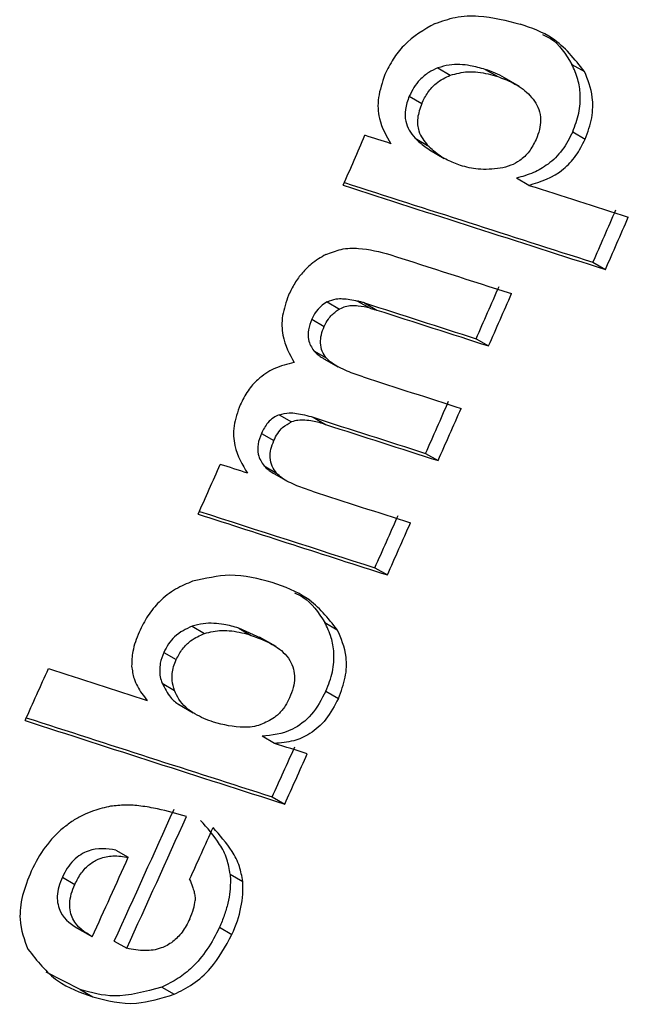
# Model space of a CAD drawing. Units: millimetres. Extents: x 5 to 414, y 3 to 291.
# Drawn here: x 349 to 349, y 151 to 151 of the extents above; entities that cross this region are included whole.
import ezdxf

# ---------------------------------------------------------------- set-up
doc = ezdxf.new("R2010")
doc.units = ezdxf.units.MM

msp = doc.modelspace()

# ---------------------------------------------------------------- linework, layer by layer
at = {"color": 7, "linetype": 'Continuous', "lineweight": 25}
for p, q in [((349.2567620956594, 150.906935556406), (349.2562482940294, 150.9072321677735)), ((349.2629972565841, 150.8986425308759), (349.2670452843003, 150.8963056542172)), ((349.2194490659222, 150.8974740964188), (349.2234976104397, 150.895136921417)), ((349.2348202011434, 150.8970014368529), (349.238868536089, 150.8946643828344)), ((349.2458688370721, 150.8914541628297), (349.2409974104103, 150.894266377582)), ((349.2101620511414, 150.8882622260367), (349.2142105335449, 150.8859250868925)), ((349.2632224973386, 150.8767013477098), (349.2672700925724, 150.8743647207179)), ((349.2120781520963, 150.8746787868868), (349.2161263356052, 150.8723418202909)), ((349.2167740418585, 150.8708618366126), (349.2215479731305, 150.868105904751)), ((349.2490047053965, 150.859353495332), (349.2449571893525, 150.8616900766087)), ((349.269815841618, 150.8343616694644), (349.2738625729673, 150.8320255411824)), ((349.1835140482677, 150.8215285285448), (349.187561589462, 150.8191919327492)), ((349.1933839923009, 150.8217682661591), (349.1974314025784, 150.819431745941)), ((349.1956091870595, 150.821187539767), (349.1996565564715, 150.8188510431389)), ((349.1785018836684, 150.8158598714328), (349.182549387973, 150.8135232969331)), ((349.2318793623682, 150.8095398066636), (349.2359260626044, 150.8072036963428)), ((349.1791625580045, 150.8056257246625), (349.1832098615083, 150.8032892660827)), ((349.1826775868896, 150.8029239468957), (349.1870162910627, 150.8004192662902)), ((349.1679077070531, 150.7848730589243), (349.1719547867879, 150.7825367295237)), ((349.1789692411442, 150.7840192956506), (349.1830161517318, 150.7816830638987)), ((349.1621484518429, 150.7788081415863), (349.1661956804205, 150.7764722206121)), ((349.2154679350355, 150.7722980725833), (349.2195141722214, 150.7699622295757)), ((349.1630153372775, 150.7682267603532), (349.1670621862461, 150.765890564171)), ((349.1663811265243, 150.7656816915093), (349.1707028249834, 150.7631868280935)), ((349.1990001303421, 150.735163234734), (349.2030459384038, 150.7328276394547)), ((349.1778847309663, 150.7246592703823), (349.1770289946754, 150.7251532764278)), ((349.1396351523544, 150.7161591559019), (349.1436814338062, 150.7138232873402)), ((349.1827513806924, 150.7173816038369), (349.1867970983704, 150.7150460607349)), ((349.1619444980751, 150.7123180788963), (349.1547974237455, 150.7155400750881)), ((349.1547974237455, 150.7155400750881), (349.1588434805107, 150.7132043362352)), ((349.1669290884001, 150.7095486980196), (349.1615816026842, 150.712635735814)), ((349.1304669334035, 150.70768237832), (349.1345132067534, 150.7053465144353)), ((349.1299008104359, 150.6976521691319), (349.1339469257881, 150.6953163964574)), ((349.183127859024, 150.6950875436167), (349.1871732157075, 150.6927522089122)), ((349.1350445300708, 150.6909446071131), (349.1400177183102, 150.6880736466526)), ((349.166417166213, 150.6781175825036), (349.1623717755953, 150.6804529367978)), ((349.1656843728466, 150.660741099223), (349.1697294192629, 150.6584059436321)), ((349.1149139293053, 150.6434672865816), (349.1189594044795, 150.6411318834739)), ((349.0975468634159, 150.6346683689397), (349.1015924630077, 150.6323328939429)), ((349.1520510712788, 150.6356453979378), (349.1560959201012, 150.6333103564154)), ((349.1016230851158, 150.6185392123101), (349.1065748910951, 150.6156805955656)), ((349.1485663539038, 150.6184090269523), (349.1526109999774, 150.6160741024743)), ((349.1144031619044, 150.6139090268726), (349.1184482047507, 150.6115738733425)), ((349.1033632758122, 150.5981452909315), (349.092252721989, 150.6038207399629)), ((349.1033632758122, 150.5981452909315), (349.1074082506027, 150.5958101766892)), ((349.1298208756815, 150.5989657662723), (349.1338654939664, 150.5966308578364))]:
    msp.add_line(p, q, dxfattribs=at)
at = {"color": 7, "linetype": 'Continuous', "lineweight": 25, "flags": 128}
for points in [[(349.2042200167929, 150.8728751877609), (349.2031667930908, 150.8732147765248), (349.2021134171987, 150.873554454572), (349.2010598891332, 150.8738942218974), (349.2000062089107, 150.8742340784957), (349.1989523765476, 150.8745740243614), (349.1978983920604, 150.8749140594894), (349.1968442554656, 150.8752541838742), (349.1957899667797, 150.8755943975107)], [(349.1956091870595, 150.821187539767), (349.1953310734303, 150.8212601095594), (349.1950529495961, 150.8213326853538), (349.1947748155571, 150.8214052671502), (349.1944966713137, 150.8214778549485), (349.194218516866, 150.8215504487486), (349.1939403522146, 150.8216230485505), (349.1936621773595, 150.821695654354), (349.1933839923009, 150.8217682661591)], [(349.1974314025784, 150.819431745941), (349.1977095825148, 150.819359137093), (349.1979877522519, 150.8192865342441), (349.1982659117893, 150.8192139373946), (349.1985440611269, 150.8191413465444), (349.1988222002642, 150.8190687616937), (349.199100329201, 150.8189961828425), (349.1993784479371, 150.8189236099908), (349.1996565564715, 150.8188510431389)], [(349.1576432309849, 150.7658922562209), (349.1565399305904, 150.7662479712591), (349.1554364632152, 150.7666037842558), (349.1543328288782, 150.7669596952048), (349.1532290275983, 150.7673157041001), (349.1521250593943, 150.7676718109355), (349.1510209242854, 150.768028015705), (349.1499166222903, 150.7683843184024), (349.1488121534282, 150.7687407190215)], [(349.1770615348938, 150.6747043873821), (349.1757318543549, 150.6751305301693), (349.1744019264499, 150.6755568177218), (349.1730717512124, 150.6759832500287), (349.171741328676, 150.6764098270794), (349.1704106588743, 150.676836548863), (349.1690797418408, 150.6772634153687), (349.1677485776091, 150.6776904265859), (349.166417166213, 150.6781175825036)]]:
    msp.add_lwpolyline(points, dxfattribs=at)
at = {"color": 7, "linetype": 'Continuous', "lineweight": 25}
for centre, radius, start, end in [((333.1897253737829, 157.8488265274824), 17.45909705837198, 336.4009958825779, 336.4590789074907), ((358.8509878185127, 180.8134378116264), 31.47290680551096, 252.1220483929396, 252.2763643426934), ((358.8645526183766, 180.8412258823645), 31.50449873691559, 252.1139055843934, 252.2765540055611), ((358.7580786537023, 180.5026046678105), 31.13109100929482, 252.2146020960392, 252.2769679344029), ((333.2709563408789, 157.8237518410751), 17.45895415812175, 336.4010214995705, 336.4618710532434), ((333.2687336722175, 157.824427791659), 17.46590508282027, 336.4002002998641, 336.4610255374961), ((358.8627319827272, 180.8408382819188), 31.52034033941603, 252.1556811667575, 252.2310415727152), ((333.2544486008285, 157.8281200292188), 17.45103899715535, 336.2850330765852, 336.345896472044), ((333.2522261489746, 157.8287957625204), 17.4579900925846, 336.2842580667869, 336.3450971363349), ((358.8415956091522, 180.7957772563214), 31.48842775895558, 252.1615415829265, 252.2308577619099), ((358.8488172920949, 180.8037679269376), 31.49923083870801, 252.1617996215251, 252.2310906538424), ((358.830783181759, 180.7551689603656), 31.46949042805819, 252.1703195828285, 252.2311490383355), ((333.2611052534814, 157.8251908131688), 17.44376635319251, 336.1513735313173, 336.2122466838144), ((333.2588843849942, 157.8258657462547), 17.45071567706056, 336.1506519298482, 336.2115007567249), ((358.8265827418347, 180.7630171412994), 31.49312239343895, 252.1611804608662, 252.2309230231828), ((358.8338041801731, 180.7710087201367), 31.50392615033565, 252.1614385724034, 252.231155835417), ((333.2088438154728, 157.8404088940317), 17.43820751661337, 336.0177189181927, 336.0758290334333), ((358.8154675746212, 180.7216057938581), 31.47325240314172, 252.1701717971194, 252.2312121894664), ((358.8718579695536, 180.9038069016218), 31.68239125652964, 252.1143789198605, 252.2310447704425), ((358.8582584688091, 180.8759439815453), 31.65071777506149, 252.122506572937, 252.230831104546), ((333.2678733294674, 157.8221937168023), 17.43636436300053, 336.0179038354166, 336.0787877148684), ((333.2656534354667, 157.8228681188884), 17.44331258083403, 336.0172355663685, 336.0780951173186), ((333.201743737138, 157.8406851187668), 17.42090298974061, 335.7498379149178, 335.8107462983384), ((359.0110066072338, 181.3578533399698), 32.21988031331524, 252.0720149343601, 252.1319053976372), ((358.8892936881701, 180.9875293895165), 31.84847969013765, 252.0716189278029, 252.2309210791893), ((358.8756989524987, 180.9596890834327), 31.81682938457098, 252.0796735986887, 252.2307142098683), ((333.2818849577127, 157.815929806823), 17.4210163108119, 335.7498236915878, 335.8086019220565), ((333.2796663529484, 157.8166034481561), 17.42796304119399, 335.7492625486907, 335.8080172909151), ((333.2655674829401, 157.8198157091578), 17.41007419549425, 335.5503814338944, 335.7050500922198), ((333.263348905782, 157.8204892062925), 17.41702138879664, 335.5498998842437, 335.7045067130665), ((333.269273016937, 157.8190013285605), 17.42035835032628, 335.6409913860697, 335.7018900773626), ((333.2545585959144, 157.822968396248), 17.41430414087847, 335.5503856233976, 335.6436705221404)]:
    msp.add_arc(centre, radius, start, end, dxfattribs=at)
for centre, major_axis, ratio, start_param, end_param in [((349.2590238293918, 150.7372639259796), (-0.07770931338899345, 0.08263910212627934), 0.3176886924786116, 6.207750889293767, 6.417301211845998), ((349.4466551662715, 150.2193870119058), (-0.3483398420254958, 0.4316558346120303), 0.2516080358490201, 0.003956960796498569, 0.1258519359840563), ((349.0128181604271, 150.6013443445501), (0.1424733480574218, 0.03687520479999761), 0.4301665775743589, 5.948953900077875, 6.204849043679019), ((295.0537044775813, 113.8622375725877), (54.08608703088946, 36.76848174719906), 0.00833422731629603, 6.269529063578936, 6.276767862335186)]:
    msp.add_ellipse(centre, major_axis=major_axis, ratio=ratio, start_param=start_param, end_param=end_param, dxfattribs=at)
for points, knots in [([(349.2185345252126, 150.9118589679862), (349.2207482268854, 150.9126483041765), (349.2256132321476, 150.9143830115974), (349.2350849594782, 150.9146239034458), (349.2417304268783, 150.9128770478272), (349.246122691179, 150.9117224786886)], [0, 0, 0, 0, 0.2206353694146775, 0.4848856765028425, 1, 1, 1, 1]), ([(349.2185345252126, 150.9118589679862), (349.2150204447745, 150.9098966941754), (349.2101275755722, 150.9071645002873), (349.2047944166466, 150.9004603250876), (349.2031186892386, 150.8970418144797), (349.2022809535715, 150.8953328203731)], [0, 0, 0, 0, 0.5603488820881183, 0.7802080333651049, 1, 1, 1, 1]), ([(349.2670452843003, 150.8963056542172), (349.2638429868188, 150.9003420287096), (349.258096517053, 150.9075852358504), (349.2497971322829, 150.910452871522), (349.246122691179, 150.9117224786886)], [0, 0, 0, 0, 0.5572634351070901, 1, 1, 1, 1]), ([(349.2533904795506, 150.9083444563557), (349.2542970904532, 150.9079381432484), (349.2583686036459, 150.9061134253107), (349.2609728794157, 150.9019099843495), (349.2629972565841, 150.8986425308759)], [0, 0, 0, 0, 0.2226717340087432, 0.9999999999999999, 0.9999999999999999, 0.9999999999999999, 0.9999999999999999]), ([(349.2348202011434, 150.8970014368529), (349.2332096828856, 150.8974647342367), (349.2305627310585, 150.8982261822057), (349.2266186564827, 150.8986316158539), (349.2231402792704, 150.8985772128998), (349.220677105747, 150.8978410952461), (349.2194490659222, 150.8974740964188)], [0, 0, 0, 0, 0.3400453958177177, 0.5588783470620515, 0.7800743828094163, 1, 1, 1, 1]), ([(349.2632224973386, 150.8767013477098), (349.2639777383646, 150.8787389567041), (349.2655134101717, 150.8828821356078), (349.2658579056142, 150.8887959221314), (349.2650002779766, 150.8941415200263), (349.2637001757629, 150.8970629936517), (349.2629972565841, 150.8986425308759)], [0, 0, 0, 0, 0.243313072762635, 0.4947414312032888, 0.7268246030539773, 1, 1, 1, 1]), ([(349.2022809535715, 150.8953328203731), (349.2014101636392, 150.8928122062149), (349.1996637447744, 150.8877569707863), (349.2003238866476, 150.8794448129856), (349.2027378280562, 150.8753744432142), (349.2042200167929, 150.8728751877609)], [0, 0, 0, 0, 0.2773809470603121, 0.5563033065506848, 1, 1, 1, 1]), ([(349.2194490659222, 150.8974740964188), (349.2184549495867, 150.8970354345391), (349.216474580378, 150.8961615805961), (349.213773453632, 150.893945583207), (349.2115907598687, 150.8912059737467), (349.2106387080412, 150.8892443420065), (349.2101620511414, 150.8882622260367)], [0, 0, 0, 0, 0.28187463591537, 0.5615196428547007, 0.7804692122531135, 1, 1, 1, 1]), ([(349.2142105335449, 150.8859250868925), (349.2148342058373, 150.8871685800117), (349.2160803361691, 150.8896531452421), (349.2193729196426, 150.8931815516384), (349.2219305900625, 150.8943940525721), (349.2234976104397, 150.895136921417)], [0, 0, 0, 0, 0.279580794061836, 0.5586172608014415, 1, 1, 1, 1]), ([(349.2234976104397, 150.895136921417), (349.2253930096199, 150.8956266081317), (349.2285047913114, 150.8964305539017), (349.2325052893537, 150.8961392034838), (349.2357610761945, 150.8955930574569), (349.2378350424871, 150.8949732458007), (349.238868536089, 150.8946643828344)], [0, 0, 0, 0, 0.3409100394281273, 0.5596908715384115, 0.7805862762828074, 1, 1, 1, 1]), ([(349.2413659197568, 150.8940241831193), (349.2412564368072, 150.8941019841055), (349.2402425580009, 150.8948224686318), (349.2380590892407, 150.8958352607751), (349.2359184101347, 150.8966060218168), (349.2348202011434, 150.8970014368529)], [0, 0, 0, 0, 0.05567030674675149, 0.5155409528486511, 1, 1, 1, 1]), ([(349.2672700925724, 150.8743647207179), (349.2681098288612, 150.8766998424391), (349.2697912577523, 150.8813755259586), (349.2698875319604, 150.8893995869045), (349.2681255576273, 150.8936808159888), (349.2670452843003, 150.8963056542172)], [0, 0, 0, 0, 0.2784976423866196, 0.5576440940566226, 0.9999999999999999, 0.9999999999999999, 0.9999999999999999, 0.9999999999999999]), ([(349.238868536089, 150.8946643828344), (349.2405472624104, 150.8940540045641), (349.2432115232634, 150.8930852898247), (349.2464793361247, 150.8910893898151), (349.2488881108729, 150.8891780776272), (349.2501908279802, 150.887520711021), (349.2508366741214, 150.8866990408203)], [0, 0, 0, 0, 0.3693776679696922, 0.5862292430871946, 0.7948654813976459, 1, 1, 1, 1]), ([(349.2101620511414, 150.8882622260367), (349.2096479248023, 150.8868317673255), (349.2086220561789, 150.8839774830821), (349.2088554272573, 150.8801044849934), (349.2100847045939, 150.8770153075793), (349.2113786793457, 150.8754986392048), (349.2120781520963, 150.8746787868868)], [0, 0, 0, 0, 0.2479755100140726, 0.4948011330073804, 0.726909013790979, 1, 1, 1, 1]), ([(349.2142105335449, 150.8859250868925), (349.2136522652147, 150.8843204219941), (349.212534429047, 150.8811073569431), (349.2131998581455, 150.875945586507), (349.2150118818443, 150.8737141974468), (349.2161263356052, 150.8723418202909)], [0, 0, 0, 0, 0.2774949190201224, 0.5556357760213534, 1, 1, 1, 1]), ([(349.2508366741214, 150.8866990408203), (349.2513496506161, 150.8858446758302), (349.2523708801689, 150.8841438127579), (349.2529317608587, 150.8809083670985), (349.2525573247016, 150.8774522783602), (349.2517427598924, 150.8753235787958), (349.2513347029731, 150.874257204977)], [0, 0, 0, 0, 0.2823202723351072, 0.5620409676823167, 0.7806040581713966, 1, 1, 1, 1]), ([(349.2632224973386, 150.8767013477098), (349.2621736508173, 150.8746540886849), (349.2600483489194, 150.8705056805026), (349.2553337088826, 150.8660576530955), (349.2502119321256, 150.8631219543118), (349.2468102203721, 150.8621950135609), (349.2449571893525, 150.8616900766087)], [0, 0, 0, 0, 0.2396567830187889, 0.4856220671317985, 0.7198004021244314, 1, 1, 1, 1]), ([(349.2120781520963, 150.8746787868868), (349.213079380881, 150.8737168783022), (349.2146696816156, 150.8721890317678), (349.2165003148894, 150.8710645926541), (349.2171784097232, 150.8706480830425)], [0, 0, 0, 0, 0.6295845576865948, 1, 1, 1, 1]), ([(349.2513347029731, 150.874257204977), (349.250633118526, 150.8728823058888), (349.2492427932965, 150.8701576775165), (349.2461724712343, 150.8673283562912), (349.2429536371596, 150.865620245472), (349.240861445068, 150.8651519444693), (349.2397303322985, 150.8648987644453)], [0, 0, 0, 0, 0.2521841055009361, 0.4997515634518508, 0.7295480674227326, 1, 1, 1, 1]), ([(349.2490047053965, 150.859353495332), (349.2528183128928, 150.8605358936407), (349.2581167433121, 150.8621786571324), (349.2644580164279, 150.8687875999032), (349.2663331036578, 150.8725064138619), (349.2672700925724, 150.8743647207179)], [0, 0, 0, 0, 0.5623547841430407, 0.7813068590914957, 1, 1, 1, 1]), ([(349.2267855955968, 150.865812397483), (349.2253658396482, 150.8663346223349), (349.2230749428438, 150.8671772764866), (349.2202147390338, 150.868872916401), (349.2180401038485, 150.8704631784092), (349.2167566747449, 150.8717230507445), (349.2161263356052, 150.8723418202909)], [0, 0, 0, 0, 0.3605929717261434, 0.5818473854331577, 0.7946299030945041, 0.9999999999999999, 0.9999999999999999, 0.9999999999999999, 0.9999999999999999]), ([(349.2397303322985, 150.8648987644453), (349.2372713759724, 150.8646529636509), (349.2327082403273, 150.8641968260797), (349.228654759814, 150.8653025292747), (349.2267855955968, 150.865812397483)], [0, 0, 0, 0, 0.5388742560806371, 1, 1, 1, 1]), ([(349.1830536088212, 150.8368684095815), (349.1847232913649, 150.8375180583523), (349.1884047416499, 150.8389504561823), (349.195560780393, 150.8390780939749), (349.2005792053531, 150.8377421794898), (349.2039006773109, 150.8368579971944)], [0, 0, 0, 0, 0.2191439266954453, 0.4831861448161707, 1, 1, 1, 1]), ([(349.1830536088212, 150.8368684095815), (349.1814525952292, 150.8359414873705), (349.1788186059489, 150.8344165139537), (349.1754119290431, 150.8310262822778), (349.1728641696521, 150.8275857899803), (349.1716084852275, 150.8249895434164), (349.1709800208995, 150.8236901338512)], [0, 0, 0, 0, 0.3408804743437708, 0.5608169223258856, 0.7801908725063227, 1, 1, 1, 1]), ([(349.1709800208995, 150.8236901338512), (349.1701948092488, 150.821447241137), (349.1685979924065, 150.8168860647222), (349.1690121491964, 150.808729546496), (349.171306613541, 150.8045032492566), (349.1727912793218, 150.8017685635313)], [0, 0, 0, 0, 0.2545425833051844, 0.517641178360411, 1, 1, 1, 1]), ([(349.1835140482677, 150.8215285285448), (349.1844946432071, 150.8219108484861), (349.1862356926766, 150.8225896587719), (349.1886522885212, 150.8225752535097), (349.1909787984822, 150.8223451438354), (349.1925496396782, 150.8219683828393), (349.1933839923009, 150.8217682661591)], [0, 0, 0, 0, 0.2732030396457802, 0.4850728758572764, 0.726496352654086, 1, 1, 1, 1]), ([(349.182549387973, 150.8135232969331), (349.1829746349707, 150.8143584272049), (349.1836758632103, 150.8157355490508), (349.1850334322431, 150.8172977468763), (349.1862707637229, 150.8183919174024), (349.18713084565, 150.8189249705639), (349.187561589462, 150.8191919327492)], [0, 0, 0, 0, 0.3386927695054217, 0.5585011437349534, 0.7788897844020126, 1, 1, 1, 1]), ([(349.1974314025784, 150.819431745941), (349.1961787826671, 150.8197214635597), (349.194236922523, 150.8201705950893), (349.1915170933053, 150.8202528314621), (349.1894901385738, 150.8200594109745), (349.1881725195477, 150.8194667344347), (349.187561589462, 150.8191919327492)], [0, 0, 0, 0, 0.4086112551397424, 0.6334450727142983, 0.8300423500916854, 1, 1, 1, 1]), ([(349.1785018836684, 150.8158598714328), (349.178077122166, 150.814713830461), (349.1772291659578, 150.8124259758618), (349.1772932810105, 150.8085131991323), (349.1784517158508, 150.8067237634109), (349.1791625580045, 150.8056257246625)], [0, 0, 0, 0, 0.2794390127752567, 0.5578472727146833, 1, 1, 1, 1]), ([(349.1832098615083, 150.8032892660827), (349.1827404177227, 150.8039630000174), (349.1818064908242, 150.8053033484539), (349.1812328280055, 150.8079473839372), (349.181511601495, 150.8108409699475), (349.1822028891335, 150.8126277146458), (349.182549387973, 150.8135232969331)], [0, 0, 0, 0, 0.2826535728326819, 0.562320309136766, 0.7806188096993809, 1, 1, 1, 1]), ([(349.1791625580045, 150.8056257246625), (349.1800519834112, 150.8047781807186), (349.1812273961337, 150.8036581160935), (349.1826444077126, 150.8029626721125), (349.1829891779626, 150.80279346503)], [0, 0, 0, 0, 0.7566920023182755, 1, 1, 1, 1]), ([(349.1951875225653, 150.7971295703425), (349.19345267807, 150.7977138337835), (349.1907550260016, 150.7986223529528), (349.1873825985722, 150.8001896932224), (349.1850191925402, 150.8014959210927), (349.1837879817576, 150.8027162537182), (349.1832098615083, 150.8032892660827)], [0, 0, 0, 0, 0.403212750620607, 0.6269885938767715, 0.8248509108302693, 0.9999999999999999, 0.9999999999999999, 0.9999999999999999, 0.9999999999999999]), ([(349.1727912793218, 150.8017685635313), (349.1706203742465, 150.8012708392909), (349.1667172864304, 150.800375976848), (349.1614571620257, 150.7969922156901), (349.157611721925, 150.7927087614824), (349.1560591691739, 150.7896254405086), (349.155267566079, 150.7880533416386)], [0, 0, 0, 0, 0.3444639068901327, 0.6193144478801376, 0.8058991161209681, 1, 1, 1, 1]), ([(349.155267566079, 150.7880533416386), (349.1544589311116, 150.7857479268453), (349.1528157351994, 150.7810631824086), (349.1534306521008, 150.7727440810057), (349.1559838711466, 150.7685912306922), (349.1576432309849, 150.7658922562209)], [0, 0, 0, 0, 0.2532941052045524, 0.5147091766953202, 0.9999999999999999, 0.9999999999999999, 0.9999999999999999, 0.9999999999999999]), ([(349.1679077070531, 150.7848730589243), (349.1672824235808, 150.784579083036), (349.1660360505711, 150.7839931030302), (349.1638570611069, 150.7820414073265), (349.1627960527029, 150.780033621114), (349.1621484518429, 150.7788081415863)], [0, 0, 0, 0, 0.2817472133691247, 0.5616046767203144, 1, 1, 1, 1]), ([(349.1679077070531, 150.7848730589243), (349.1690275624851, 150.7851340072772), (349.1710058463595, 150.7855949863497), (349.1737030318531, 150.7853069137081), (349.1762916965075, 150.7848324692226), (349.1780416843284, 150.7843009957869), (349.1789692411442, 150.7840192956506)], [0, 0, 0, 0, 0.2768643234703461, 0.4890954769280124, 0.7292021310347108, 1, 1, 1, 1]), ([(349.1830161517318, 150.7816830638987), (349.1816229350437, 150.7820959064429), (349.179457642452, 150.7827375330542), (349.1764315559786, 150.7831155053482), (349.1741668521264, 150.7831653980336), (349.1726579400237, 150.7827365655273), (349.1719547867879, 150.7825367295237)], [0, 0, 0, 0, 0.4051130944043274, 0.6296137489675266, 0.827399958905233, 1, 1, 1, 1]), ([(349.1661956804205, 150.7764722206121), (349.1665838667167, 150.7772557403011), (349.1673581077486, 150.7788184773125), (349.1693431326901, 150.7811966811294), (349.1709641793684, 150.7820284455656), (349.1719547867879, 150.7825367295237)], [0, 0, 0, 0, 0.2811217226236883, 0.5606997843615484, 1, 1, 1, 1]), ([(349.1621484518429, 150.7788081415863), (349.1617097310356, 150.7776089412476), (349.1608326981871, 150.7752116578929), (349.1610172287896, 150.7711837349619), (349.162255288266, 150.7693515469412), (349.1630153372775, 150.7682267603532)], [0, 0, 0, 0, 0.2787368884376035, 0.557214071285555, 1, 1, 1, 1]), ([(349.1670621862461, 150.765890564171), (349.1665617217251, 150.7665830087053), (349.1655655321431, 150.76796134024), (349.1648980703836, 150.7706644853634), (349.165117364685, 150.7736668037112), (349.1658359080101, 150.775536213126), (349.1661956804205, 150.7764722206121)], [0, 0, 0, 0, 0.2828664039332044, 0.5630540286722733, 0.7812225096778443, 1, 1, 1, 1]), ([(349.1630153372775, 150.7682267603532), (349.1638644148761, 150.767432663728), (349.1649909142626, 150.7663791094207), (349.1663424760657, 150.7657210100104), (349.166675323732, 150.765558940579)], [0, 0, 0, 0, 0.7537310794215956, 1, 1, 1, 1]), ([(349.178642760578, 150.7600099696149), (349.1769768274361, 150.7605693152197), (349.1743821328543, 150.761440497246), (349.1711264703742, 150.762931839057), (349.1688326291209, 150.7641787103842), (349.1676285701901, 150.7653429235139), (349.1670621862461, 150.765890564171)], [0, 0, 0, 0, 0.4013244487230581, 0.625063723411289, 0.8236316498903913, 1, 1, 1, 1]), ([(349.1657098018759, 150.73034027106), (349.161219996549, 150.7315835893268), (349.1532240789991, 150.7337978212647), (349.1439229819192, 150.7316822461248), (349.1398445644074, 150.7307545922551)], [0, 0, 0, 0, 0.5615122090711042, 0.9999999999999999, 0.9999999999999999, 0.9999999999999999, 0.9999999999999999]), ([(349.1398445644074, 150.7307545922551), (349.1379994414565, 150.730014026336), (349.1343238252567, 150.7285387663335), (349.129251625377, 150.7246161416938), (349.1251241647099, 150.7196443058271), (349.1233253050377, 150.7160503383642), (349.1224246503076, 150.7142509073996)], [0, 0, 0, 0, 0.2820697328411284, 0.5619029772415833, 0.7806531760872076, 1, 1, 1, 1]), ([(349.1867970983704, 150.7150460607349), (349.1837841855576, 150.718793338401), (349.17800900231, 150.7259761599912), (349.1696891754683, 150.7289282745294), (349.1657098018759, 150.73034027106)], [0, 0, 0, 0, 0.5216999502315252, 1, 1, 1, 1]), ([(349.1728638422647, 150.7270147251234), (349.1738093648966, 150.7265890327431), (349.1779488150715, 150.7247253730709), (349.1806597051775, 150.7205800572274), (349.1827513806924, 150.7173816038369)], [0, 0, 0, 0, 0.2284174448159143, 1, 1, 1, 1]), ([(349.1396351523544, 150.7161591559019), (349.1376821357687, 150.715270106435), (349.1349637741023, 150.7140326576554), (349.1318942356216, 150.7104806839851), (349.1309426429297, 150.7086150333984), (349.1304669334035, 150.70768237832)], [0, 0, 0, 0, 0.5606594630428393, 0.7803698152814906, 1, 1, 1, 1]), ([(349.1547974237455, 150.7155400750881), (349.1532104328261, 150.7159978428432), (349.1506019802991, 150.7167502513435), (349.1467140697245, 150.7171752785223), (349.1432846909777, 150.7171591176727), (349.1408494233106, 150.7164918622138), (349.1396351523544, 150.7161591559019)], [0, 0, 0, 0, 0.3399196766704705, 0.5587078847028752, 0.7799633255797881, 1, 1, 1, 1]), ([(349.183127859024, 150.6950875436167), (349.1839323069752, 150.6971919248526), (349.1855607851035, 150.7014519130982), (349.1858961936154, 150.7075021475684), (349.1849336965113, 150.7129010187986), (349.1835184441807, 150.7158067203306), (349.1827513806924, 150.7173816038369)], [0, 0, 0, 0, 0.2443689318215987, 0.4946863996656707, 0.7261211979387363, 1, 1, 1, 1]), ([(349.1224246503076, 150.7142509073996), (349.1216190362377, 150.7121454240026), (349.1201701456635, 150.7083587286581), (349.1200800433914, 150.7048162354336), (349.1200400399048, 150.7032434440176)], [0, 0, 0, 0, 0.5560213340094052, 0.9999999999999999, 0.9999999999999999, 0.9999999999999999, 0.9999999999999999]), ([(349.1345132067534, 150.7053465144353), (349.1351395882901, 150.7065295525701), (349.1363936982117, 150.7088981726132), (349.1396921893094, 150.7120889127857), (349.1421653330206, 150.7131641433277), (349.1436814338062, 150.7138232873402)], [0, 0, 0, 0, 0.2785742103555465, 0.5577474121434506, 1, 1, 1, 1]), ([(349.1436814338062, 150.7138232873402), (349.145554282419, 150.7142648525264), (349.1486285522556, 150.7149896791482), (349.1525721060557, 150.7146735126953), (349.1557812113098, 150.7141211130441), (349.1578249227138, 150.7135092702908), (349.1588434805107, 150.7132043362352)], [0, 0, 0, 0, 0.341077429477694, 0.5598765678036725, 0.7806485041789782, 1, 1, 1, 1]), ([(349.1588434805107, 150.7132043362352), (349.16152433816, 150.7122077220494), (349.1662588153633, 150.7104476706926), (349.1708743113799, 150.7064820666819), (349.1726656985581, 150.7024974185265), (349.1730289822735, 150.6994635552169), (349.172600773943, 150.6961953934851), (349.1717408505696, 150.6940319548741), (349.1712946672144, 150.6929094242767)], [0, 0, 0, 0, 0.3527267171484743, 0.6229262496627037, 0.7309782406855135, 0.8227502076918495, 0.9080314485353702, 1, 1, 1, 1]), ([(349.1871732157075, 150.6927522089122), (349.1880321501548, 150.6950424816547), (349.189759944693, 150.6996494929911), (349.1899828231806, 150.7079253781609), (349.1880321297488, 150.7122855377964), (349.1867970983704, 150.7150460607349)], [0, 0, 0, 0, 0.2661544826764766, 0.5353845837771652, 0.9999999999999999, 0.9999999999999999, 0.9999999999999999, 0.9999999999999999]), ([(349.1304669334035, 150.70768237832), (349.1300188909676, 150.7064884675242), (349.129283186655, 150.7045280163463), (349.1290790699868, 150.7018522924126), (349.1292670211033, 150.6996517565455), (349.1296819779683, 150.6983425793761), (349.1299008104359, 150.6976521691319)], [0, 0, 0, 0, 0.3224987821057311, 0.5295564119720706, 0.7519059451257131, 1, 1, 1, 1]), ([(349.1200400399048, 150.7032434440176), (349.1202292740809, 150.7018261643307), (349.1205551478778, 150.6993855147491), (349.1218964254119, 150.6965907465235), (349.1233345730336, 150.6942345133399), (349.1244914495776, 150.6928168127588), (349.1250879972205, 150.6920857702422)], [0, 0, 0, 0, 0.3012352930357348, 0.5187471454942829, 0.7518401963393359, 1, 1, 1, 1]), ([(349.1339469257881, 150.6953163964574), (349.1336391882991, 150.6963520973757), (349.1331488181873, 150.6980024545578), (349.1331767652375, 150.7007172206978), (349.1335914920388, 150.7030486899113), (349.1342051219335, 150.7045784624084), (349.1345132067534, 150.7053465144353)], [0, 0, 0, 0, 0.3651856831507909, 0.5819120215022064, 0.7900908011525178, 1, 1, 1, 1]), ([(349.1299008104359, 150.6976521691319), (349.130754610889, 150.6960339338988), (349.1322246461223, 150.6932477292308), (349.1344444857348, 150.6912972941728), (349.1355203608734, 150.6906865397496), (349.1355707866791, 150.6906579139521)], [0, 0, 0, 0, 0.5690720034181292, 0.9798025898806125, 1, 1, 1, 1]), ([(349.1466058410306, 150.6850221643165), (349.144528968586, 150.6857949249131), (349.141297161724, 150.6869974123385), (349.1376490031363, 150.689708589633), (349.1353513264229, 150.6922081388682), (349.1343941372784, 150.6943266158533), (349.1339469257881, 150.6953163964574)], [0, 0, 0, 0, 0.4034215802434231, 0.6277615337810676, 0.8260852411690909, 1, 1, 1, 1]), ([(349.183127859024, 150.6950875436167), (349.1816897662295, 150.6924042087246), (349.178822105914, 150.6870534462339), (349.1708403136716, 150.6812201366189), (349.1655984300905, 150.6807452527476), (349.1623717755953, 150.6804529367978)], [0, 0, 0, 0, 0.2788843806099665, 0.5561154842887285, 1, 1, 1, 1]), ([(349.1871732157075, 150.6927522089122), (349.1859214552629, 150.6903594202402), (349.1834713691205, 150.6856759854888), (349.1779667926995, 150.6809684251367), (349.1721779223064, 150.6785408085578), (349.1684675410198, 150.6782682175982), (349.166417166213, 150.6781175825036)], [0, 0, 0, 0, 0.2478914080836744, 0.4852009075429162, 0.7155195091322031, 1, 1, 1, 1]), ([(349.1712946672144, 150.6929094242767), (349.1708568187842, 150.6920217257499), (349.1701511274219, 150.690590999637), (349.1688708177134, 150.688848429751), (349.1677036015345, 150.6875648215679), (349.1668628306003, 150.6868901865375), (349.1664375809276, 150.686548965981)], [0, 0, 0, 0, 0.3523484205198064, 0.5678888392931084, 0.7814444788350264, 1, 1, 1, 1]), ([(349.1664375809276, 150.686548965981), (349.1649315823348, 150.6856598208813), (349.1615474376244, 150.6836618139108), (349.1546067735259, 150.6829556867484), (349.1498189555865, 150.684192282405), (349.1466058410306, 150.6850221643165)], [0, 0, 0, 0, 0.2086905084712428, 0.4689505579393305, 1, 1, 1, 1]), ([(349.1132145912511, 150.6577003531795), (349.1113763554092, 150.6572931088831), (349.1084330900628, 150.6566410554317), (349.104325180805, 150.6549122255732), (349.1010275069359, 150.6531181634275), (349.0989258927157, 150.6514943571514), (349.0978882945345, 150.6506926598548)], [0, 0, 0, 0, 0.364863478615587, 0.5841960037620807, 0.7947113861064931, 1, 1, 1, 1]), ([(349.1378429821158, 150.654383438287), (349.1347412557734, 150.6552829266648), (349.1299023999934, 150.6566861757126), (349.1232067198864, 150.6578066760802), (349.1181637840189, 150.6582637707978), (349.1148008307795, 150.6578809311726), (349.1132145912511, 150.6577003531795)], [0, 0, 0, 0, 0.3991500157824826, 0.6226949600836711, 0.822032563054401, 1, 1, 1, 1]), ([(349.1520510712788, 150.6356453979378), (349.1517579907289, 150.6373153149497), (349.151110750571, 150.6410031657839), (349.1478589027278, 150.6469682786464), (349.1445977931619, 150.6506752960256), (349.1424359360788, 150.6531327546349)], [0, 0, 0, 0, 0.2181061184963156, 0.4816663494721883, 1, 1, 1, 1]), ([(349.1560959201012, 150.6333103564154), (349.1558031386433, 150.6349792688527), (349.155156323378, 150.6386662442798), (349.1519050633356, 150.6446318237182), (349.1486434881651, 150.6483394536586), (349.146481171459, 150.6507974899574)], [0, 0, 0, 0, 0.2179691949892908, 0.4815393832625451, 1, 1, 1, 1]), ([(349.1149139293053, 150.6434672865816), (349.1120040670294, 150.6438754849906), (349.1083742578469, 150.6443846782762), (349.1034821128961, 150.6421067264421), (349.1011266375867, 150.640236732497), (349.0990431600416, 150.6376625912627), (349.0980468019937, 150.6356687903963), (349.0975468634159, 150.6346683689397)], [0, 0, 0, 0, 0.5033347145060547, 0.6278678491539144, 0.7518744441416545, 0.8754990359334011, 1, 1, 1, 1]), ([(349.1015924630077, 150.6323328939429), (349.1022585773403, 150.633628842607), (349.1035390565266, 150.6361200595194), (349.1064247372184, 150.6390983562023), (349.1100138414944, 150.6410824971023), (349.1143616488337, 150.6418380942895), (349.1173258285495, 150.6413827991551), (349.1189594044795, 150.6411318834739)], [0, 0, 0, 0, 0.1609403486964987, 0.3093774696720285, 0.4736836912449419, 0.709944154526787, 1, 1, 1, 1]), ([(349.0874378286267, 150.6366277089922), (349.0863817646625, 150.6339823961104), (349.0842751365848, 150.6287055468099), (349.0832349576769, 150.6192492992147), (349.0851864724486, 150.6143125811405), (349.0863799325098, 150.6112935028632)], [0, 0, 0, 0, 0.2808227605542565, 0.5601830308261911, 1, 1, 1, 1]), ([(349.0975468634159, 150.6346683689397), (349.0971235782001, 150.6336296236077), (349.0962794338432, 150.631558086551), (349.0956093086136, 150.627402007597), (349.0971368039519, 150.6213425733021), (349.1007654642466, 150.619131177402), (349.1032001696674, 150.6176474073192)], [0, 0, 0, 0, 0.1247101386991162, 0.2487054966404695, 0.4959074006795168, 1, 1, 1, 1]), ([(349.1388532448398, 150.6339259327181), (349.1391826417259, 150.6331523640892), (349.1397200832636, 150.6318902152014), (349.1402829108568, 150.630049507699), (349.1406236337268, 150.6285770103644), (349.1406378620476, 150.6275396241573), (349.1406443107612, 150.6270694487489)], [0, 0, 0, 0, 0.3766446263427246, 0.6145306033739574, 0.8252933866518225, 1, 1, 1, 1]), ([(349.1520510712788, 150.6356453979378), (349.1520896027833, 150.6338088334663), (349.1521531674204, 150.6307790905147), (349.1513199962396, 150.6262013029778), (349.1502045727477, 150.6222729504819), (349.1491130489529, 150.6196984687578), (349.1485663539038, 150.6184090269523)], [0, 0, 0, 0, 0.3396614842884716, 0.5603326231917894, 0.77979043670283, 1, 1, 1, 1]), ([(349.1072454293412, 150.6153121286173), (349.1048101360907, 150.6167962887448), (349.1011815051027, 150.6190077141772), (349.0996550075053, 150.6250674989132), (349.1003249692824, 150.6292225092432), (349.1011691506854, 150.6312941005002), (349.1015924630077, 150.6323328939429)], [0, 0, 0, 0, 0.5042134396887683, 0.7512871443702346, 0.8752836580715194, 1, 1, 1, 1]), ([(349.1389328955032, 150.6211352655586), (349.138159778063, 150.6196385888522), (349.1366739185488, 150.6167621160058), (349.1332807189905, 150.6133747942007), (349.1290560294931, 150.6112050743694), (349.123911922851, 150.6105185354342), (349.1203975143727, 150.6111973567834), (349.1184482047507, 150.6115738733425)], [0, 0, 0, 0, 0.156833718614595, 0.3014197595882412, 0.4645185060633471, 0.7029886437710078, 1, 1, 1, 1]), ([(349.1485663539038, 150.6184090269523), (349.1473005881957, 150.6159175912288), (349.1448605803895, 150.6111148678062), (349.1400281744588, 150.6055331312277), (349.1349585891833, 150.6014600845348), (349.1316148358626, 150.5998367193997), (349.1298208756815, 150.5989657662723)], [0, 0, 0, 0, 0.2776174553343393, 0.5351612496580487, 0.7506089329147114, 1, 1, 1, 1]), ([(349.1338654939664, 150.5966308578364), (349.135883053891, 150.5976310883801), (349.139904373413, 150.5996247077828), (349.146970491458, 150.6057621815366), (349.1504749606751, 150.6121690169082), (349.1526109999774, 150.6160741024743)], [0, 0, 0, 0, 0.282212864913513, 0.5624953634390145, 1, 1, 1, 1]), ([(349.0863799325098, 150.6112935028632), (349.0893535384481, 150.6074966443529), (349.0950721190184, 150.6001948559665), (349.1034072879521, 150.5972322544211), (349.1074082506027, 150.5958101766892)], [0, 0, 0, 0, 0.519990214656528, 1, 1, 1, 1]), ([(349.1298208756815, 150.5989657662723), (349.1245212296354, 150.597509956368), (349.1150040568791, 150.594895594156), (349.1069378210869, 150.5971474035744), (349.1033632758122, 150.5981452909315)], [0, 0, 0, 0, 0.5568508822632232, 1, 1, 1, 1]), ([(349.1074082506027, 150.5958101766892), (349.111992140093, 150.5945991372701), (349.1201427158601, 150.5924457981544), (349.1296883368653, 150.5953569429167), (349.1338654939664, 150.5966308578364)], [0, 0, 0, 0, 0.5624006967450159, 1, 1, 1, 1])]:
    msp.add_open_spline(points, degree=3, knots=knots, dxfattribs=at)

doc.saveas('drawing.dxf')
